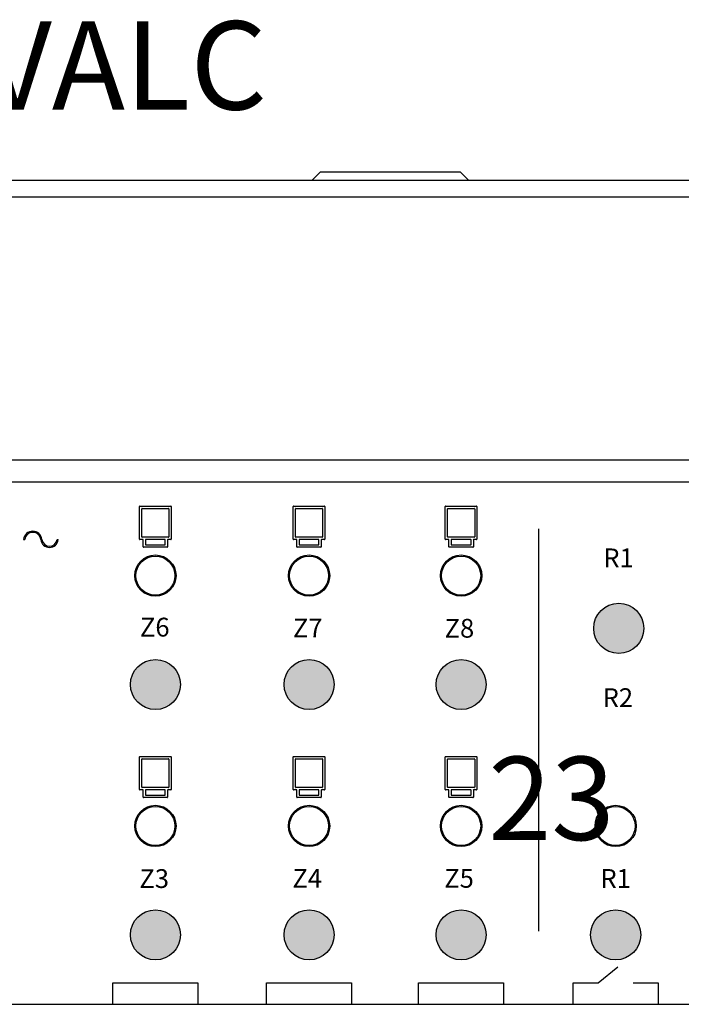
# Model space of a CAD drawing. Units: millimetres. Extents: x 342 to 5090, y 126 to 1438.
# Drawn here: x 2702 to 2889, y 1159 to 1438 of the extents above; entities that cross this region are included whole.
import ezdxf

# ---------------------------------------------------------------- set-up
doc = ezdxf.new("R2010")
doc.units = ezdxf.units.MM
doc.layers.add('AIRZONE HARDWARE', color=7, linetype='Continuous')
doc.styles.add('MtXpl_Roboto', font='txt')
doc.styles.get("Standard").update_dxf_attribs({"font": 'arial.ttf'})

msp = doc.modelspace()

# ---------------------------------------------------------------- hatches: boundary and pattern name
h = msp.add_hatch(color=256)
h.dxf.hatch_style = 1
h.paths.add_polyline_path([(2871.29, 1258.18, 1), (2871.29, 1272.36, 1)])
h = msp.add_hatch(color=256)
h.dxf.hatch_style = 1
h.paths.add_polyline_path([(2747.08, 1249.35, 1), (2732.9, 1249.35, 1)])
h = msp.add_hatch(color=256)
h.dxf.hatch_style = 1
h.paths.add_polyline_path([(2790.63, 1249.35, 1), (2776.45, 1249.35, 1)])
h = msp.add_hatch(color=256)
h.dxf.hatch_style = 1
h.paths.add_polyline_path([(2833.72, 1249.35, 1), (2819.54, 1249.35, 1)])
h = msp.add_hatch(color=256)
h.dxf.hatch_style = 1
h.paths.add_polyline_path([(2747.08, 1178.45, 1), (2732.9, 1178.45, 1)])
h = msp.add_hatch(color=256)
h.dxf.hatch_style = 1
h.paths.add_polyline_path([(2790.63, 1178.45, 1), (2776.45, 1178.45, 1)])
h = msp.add_hatch(color=256)
h.dxf.hatch_style = 1
h.paths.add_polyline_path([(2833.72, 1178.45, 1), (2819.54, 1178.45, 1)])
h = msp.add_hatch(color=256)
h.dxf.hatch_style = 1
h.paths.add_polyline_path([(2877.51, 1178.45, 1), (2863.33, 1178.45, 1)])

# ---------------------------------------------------------------- linework, layer by layer
for p, q in [((2784.43, 1392.19), (2786.73, 1394.5)), ((2789.21, 1394.5), (2786.73, 1394.5)), ((2823.95, 1394.5), (2789.21, 1394.5)), ((2826.43, 1394.5), (2823.95, 1394.5)), ((2826.43, 1394.5), (2828.74, 1392.19)), ((2521.95, 1392.19), (3091.21, 1392.19)), ((2521.95, 1387.48), (3091.21, 1387.48)), ((2521.95, 1312.97), (3091.21, 1312.97)), ((2527.27, 1306.8), (3084.95, 1306.8)), ((2735.49, 1290.55), (2735.49, 1299.75)), ((2735.61, 1299.86), (2744.37, 1299.86)), ((2744.48, 1299.75), (2744.48, 1290.55)), ((2779.05, 1290.55), (2779.05, 1299.75)), ((2779.16, 1299.86), (2787.92, 1299.86)), ((2788.03, 1299.75), (2788.03, 1290.55)), ((2822.13, 1290.55), (2822.13, 1299.75)), ((2822.25, 1299.86), (2831.01, 1299.86)), ((2831.12, 1299.75), (2831.12, 1290.55)), ((2736.15, 1291.21), (2736.15, 1299.09)), ((2736.26, 1299.21), (2743.71, 1299.21)), ((2743.83, 1299.09), (2743.83, 1291.21)), ((2779.7, 1291.21), (2779.7, 1299.09)), ((2779.81, 1299.21), (2787.27, 1299.21)), ((2787.38, 1299.09), (2787.38, 1291.21)), ((2822.79, 1291.21), (2822.79, 1299.09)), ((2822.9, 1299.21), (2830.35, 1299.21)), ((2830.47, 1299.09), (2830.47, 1291.21)), ((2848.52, 1293.44), (2848.52, 1179.54)), ((2702.64, 1290.42), (2702.98, 1290.42)), ((2712.12, 1290.4), (2712.46, 1290.4)), ((2736.41, 1290.44), (2735.61, 1290.44)), ((2743.71, 1291.09), (2736.26, 1291.09)), ((2736.53, 1288.36), (2736.53, 1290.33)), ((2737.18, 1290.33), (2737.18, 1289.02)), ((2742.68, 1290.44), (2737.29, 1290.44)), ((2737.29, 1288.9), (2742.68, 1288.9)), ((2742.8, 1289.02), (2742.8, 1290.33)), ((2743.45, 1290.33), (2743.45, 1288.36)), ((2744.37, 1290.44), (2743.56, 1290.44)), ((2779.96, 1290.44), (2779.16, 1290.44)), ((2787.27, 1291.09), (2779.81, 1291.09)), ((2780.08, 1288.36), (2780.08, 1290.33)), ((2780.73, 1290.33), (2780.73, 1289.02)), ((2786.24, 1290.44), (2780.84, 1290.44)), ((2780.84, 1288.9), (2786.24, 1288.9)), ((2786.35, 1289.02), (2786.35, 1290.33)), ((2787, 1290.33), (2787, 1288.36)), ((2787.92, 1290.44), (2787.12, 1290.44)), ((2823.05, 1290.44), (2822.25, 1290.44)), ((2830.35, 1291.09), (2822.9, 1291.09)), ((2823.16, 1288.36), (2823.16, 1290.33)), ((2823.82, 1290.33), (2823.82, 1289.02)), ((2829.32, 1290.44), (2823.93, 1290.44)), ((2823.93, 1288.9), (2829.32, 1288.9)), ((2829.44, 1289.02), (2829.44, 1290.33)), ((2830.09, 1290.33), (2830.09, 1288.36)), ((2831.01, 1290.44), (2830.2, 1290.44)), ((2743.34, 1288.25), (2736.64, 1288.25)), ((2786.89, 1288.25), (2780.19, 1288.25)), ((2829.98, 1288.25), (2823.28, 1288.25)), ((2735.49, 1219.65), (2735.49, 1228.84)), ((2735.61, 1228.95), (2744.37, 1228.95)), ((2736.15, 1220.3), (2736.15, 1228.19)), ((2736.26, 1228.3), (2743.71, 1228.3)), ((2743.83, 1228.19), (2743.83, 1220.3)), ((2744.48, 1228.84), (2744.48, 1219.65)), ((2779.05, 1219.65), (2779.05, 1228.84)), ((2779.16, 1228.95), (2787.92, 1228.95)), ((2779.7, 1220.3), (2779.7, 1228.19)), ((2779.81, 1228.3), (2787.27, 1228.3)), ((2787.38, 1228.19), (2787.38, 1220.3)), ((2788.03, 1228.84), (2788.03, 1219.65)), ((2822.13, 1219.65), (2822.13, 1228.84)), ((2822.25, 1228.95), (2831.01, 1228.95)), ((2822.79, 1220.3), (2822.79, 1228.19)), ((2822.9, 1228.3), (2830.35, 1228.3)), ((2830.47, 1228.19), (2830.47, 1220.3)), ((2831.12, 1228.84), (2831.12, 1219.65)), ((2736.41, 1219.53), (2735.61, 1219.53)), ((2743.71, 1220.19), (2736.26, 1220.19)), ((2736.53, 1217.46), (2736.53, 1219.42)), ((2737.18, 1219.42), (2737.18, 1218.11)), ((2742.68, 1219.53), (2737.29, 1219.53)), ((2742.8, 1218.11), (2742.8, 1219.42)), ((2743.45, 1219.42), (2743.45, 1217.46)), ((2744.37, 1219.53), (2743.56, 1219.53)), ((2779.96, 1219.53), (2779.16, 1219.53)), ((2787.27, 1220.19), (2779.81, 1220.19)), ((2780.08, 1217.46), (2780.08, 1219.42)), ((2780.73, 1219.42), (2780.73, 1218.11)), ((2786.24, 1219.53), (2780.84, 1219.53)), ((2786.35, 1218.11), (2786.35, 1219.42)), ((2787, 1219.42), (2787, 1217.46)), ((2787.92, 1219.53), (2787.12, 1219.53)), ((2823.05, 1219.53), (2822.25, 1219.53)), ((2830.35, 1220.19), (2822.9, 1220.19)), ((2823.16, 1217.46), (2823.16, 1219.42)), ((2823.82, 1219.42), (2823.82, 1218.11)), ((2829.32, 1219.53), (2823.93, 1219.53)), ((2829.44, 1218.11), (2829.44, 1219.42)), ((2830.09, 1219.42), (2830.09, 1217.46)), ((2831.01, 1219.53), (2830.2, 1219.53)), ((2743.34, 1217.34), (2736.64, 1217.34)), ((2737.29, 1218), (2742.68, 1218)), ((2786.89, 1217.34), (2780.19, 1217.34)), ((2780.84, 1218), (2786.24, 1218)), ((2829.98, 1217.34), (2823.28, 1217.34)), ((2823.93, 1218), (2829.32, 1218)), ((2865.48, 1164.82), (2871.07, 1169.42)), ((2727.96, 1158.78), (2727.96, 1164.82)), ((2727.96, 1164.82), (2752.02, 1164.82)), ((2752.02, 1164.82), (2752.02, 1158.78)), ((2771.51, 1158.78), (2771.51, 1164.82)), ((2771.51, 1164.82), (2795.57, 1164.82)), ((2795.57, 1164.82), (2795.57, 1158.78)), ((2814.59, 1158.78), (2814.59, 1164.82)), ((2814.59, 1164.82), (2838.66, 1164.82)), ((2838.66, 1164.82), (2838.66, 1158.78)), ((2858.39, 1158.78), (2858.39, 1164.82)), ((2858.39, 1164.82), (2865.48, 1164.82)), ((2875.36, 1164.82), (2882.45, 1164.82)), ((2882.45, 1164.82), (2882.45, 1158.78)), ((2527.27, 1158.78), (3084.95, 1158.78))]:
    msp.add_line(p, q)
for centre, radius in [((2739.99, 1280.2), 5.85), ((2739.99, 1280.2), 5.54), ((2783.54, 1280.2), 5.85), ((2783.54, 1280.2), 5.54), ((2826.63, 1280.2), 5.85), ((2826.63, 1280.2), 5.54), ((2871.29, 1265.27), 7.09), ((2739.99, 1249.35), 7.09), ((2783.54, 1249.35), 7.09), ((2826.63, 1249.35), 7.09), ((2739.99, 1209.29), 5.85), ((2739.99, 1209.29), 5.54), ((2783.54, 1209.29), 5.85), ((2783.54, 1209.29), 5.54), ((2826.63, 1209.29), 5.85), ((2826.63, 1209.29), 5.54), ((2870.42, 1209.29), 5.85), ((2870.42, 1209.29), 5.54), ((2739.99, 1178.45), 7.09), ((2783.54, 1178.45), 7.09), ((2826.63, 1178.45), 7.09), ((2870.42, 1178.45), 7.09)]:
    msp.add_circle(centre, radius)
for centre, radius, start, end in [((2735.61, 1299.75), 0.113, 90, 180), ((2744.37, 1299.75), 0.113, 0, 90), ((2779.16, 1299.75), 0.113, 90, 180), ((2787.92, 1299.75), 0.113, 0, 90), ((2822.25, 1299.75), 0.113, 90, 180), ((2831.01, 1299.75), 0.113, 0, 90), ((2736.26, 1299.09), 0.113, 90, 180), ((2743.71, 1299.09), 0.113, 0, 90), ((2779.81, 1299.09), 0.113, 90, 180), ((2787.27, 1299.09), 0.113, 0, 90), ((2822.9, 1299.09), 0.113, 90, 180), ((2830.35, 1299.09), 0.113, 0, 90), ((2705.24, 1290.17), 2.61, 5.7698, 174.5119), ((2705.24, 1290.17), 2.28, 5.7698, 173.7119), ((2709.99, 1290.68), 2.49, 186.2881, 353.5927), ((2709.99, 1290.68), 2.15, 186.2881, 352.6012), ((2735.61, 1290.55), 0.113, 180, 270), ((2736.26, 1291.21), 0.113, 180, 270), ((2736.41, 1290.33), 0.113, 0, 90), ((2737.29, 1290.33), 0.113, 90, 180), ((2737.29, 1289.02), 0.113, 180, 270), ((2742.68, 1290.33), 0.113, 0, 90), ((2742.68, 1289.02), 0.113, 270, 0), ((2743.56, 1290.33), 0.113, 90, 180), ((2743.71, 1291.21), 0.113, 270, 0), ((2744.37, 1290.55), 0.113, 270, 0), ((2779.16, 1290.55), 0.113, 180, 270), ((2779.81, 1291.21), 0.113, 180, 270), ((2779.96, 1290.33), 0.113, 0, 90), ((2780.84, 1290.33), 0.113, 90, 180), ((2780.84, 1289.02), 0.113, 180, 270), ((2786.24, 1290.33), 0.113, 0, 90), ((2786.24, 1289.02), 0.113, 270, 0), ((2787.12, 1290.33), 0.113, 90, 180), ((2787.27, 1291.21), 0.113, 270, 0), ((2787.92, 1290.55), 0.113, 270, 0), ((2822.25, 1290.55), 0.113, 180, 270), ((2822.9, 1291.21), 0.113, 180, 270), ((2823.05, 1290.33), 0.113, 0, 90), ((2823.93, 1290.33), 0.113, 90, 180), ((2823.93, 1289.02), 0.113, 180, 270), ((2829.32, 1290.33), 0.113, 0, 90), ((2829.32, 1289.02), 0.113, 270, 0), ((2830.2, 1290.33), 0.113, 90, 180), ((2830.35, 1291.21), 0.113, 270, 0), ((2831.01, 1290.55), 0.113, 270, 0), ((2736.64, 1288.36), 0.113, 180, 270), ((2743.34, 1288.36), 0.113, 270, 0), ((2780.19, 1288.36), 0.113, 180, 270), ((2786.89, 1288.36), 0.113, 270, 0), ((2823.28, 1288.36), 0.113, 180, 270), ((2829.98, 1288.36), 0.113, 270, 0), ((2735.61, 1228.84), 0.113, 90, 180), ((2736.26, 1228.19), 0.113, 90, 180), ((2743.71, 1228.19), 0.113, 0, 90), ((2744.37, 1228.84), 0.113, 0, 90), ((2779.16, 1228.84), 0.113, 90, 180), ((2779.81, 1228.19), 0.113, 90, 180), ((2787.27, 1228.19), 0.113, 0, 90), ((2787.92, 1228.84), 0.113, 0, 90), ((2822.25, 1228.84), 0.113, 90, 180), ((2822.9, 1228.19), 0.113, 90, 180), ((2830.35, 1228.19), 0.113, 0, 90), ((2831.01, 1228.84), 0.113, 0, 90), ((2735.61, 1219.65), 0.113, 180, 270), ((2736.26, 1220.3), 0.113, 180, 270), ((2736.41, 1219.42), 0.113, 0, 90), ((2737.29, 1219.42), 0.113, 90, 180), ((2742.68, 1219.42), 0.113, 0, 90), ((2743.56, 1219.42), 0.113, 90, 180), ((2743.71, 1220.3), 0.113, 270, 0), ((2744.37, 1219.65), 0.113, 270, 0), ((2779.16, 1219.65), 0.113, 180, 270), ((2779.81, 1220.3), 0.113, 180, 270), ((2779.96, 1219.42), 0.113, 0, 90), ((2780.84, 1219.42), 0.113, 90, 180), ((2786.24, 1219.42), 0.113, 0, 90), ((2787.12, 1219.42), 0.113, 90, 180), ((2787.27, 1220.3), 0.113, 270, 0), ((2787.92, 1219.65), 0.113, 270, 0), ((2822.25, 1219.65), 0.113, 180, 270), ((2822.9, 1220.3), 0.113, 180, 270), ((2823.05, 1219.42), 0.113, 0, 90), ((2823.93, 1219.42), 0.113, 90, 180), ((2829.32, 1219.42), 0.113, 0, 90), ((2830.2, 1219.42), 0.113, 90, 180), ((2830.35, 1220.3), 0.113, 270, 0), ((2831.01, 1219.65), 0.113, 270, 0), ((2736.64, 1217.46), 0.113, 180, 270), ((2737.29, 1218.11), 0.113, 180, 270), ((2742.68, 1218.11), 0.113, 270, 0), ((2743.34, 1217.46), 0.113, 270, 0), ((2780.19, 1217.46), 0.113, 180, 270), ((2780.84, 1218.11), 0.113, 180, 270), ((2786.24, 1218.11), 0.113, 270, 0), ((2786.89, 1217.46), 0.113, 270, 0), ((2823.28, 1217.46), 0.113, 180, 270), ((2823.93, 1218.11), 0.113, 180, 270), ((2829.32, 1218.11), 0.113, 270, 0), ((2829.98, 1217.46), 0.113, 270, 0)]:
    msp.add_arc(centre, radius, start, end)

# ---------------------------------------------------------------- texts
at = {"style": 'MtXpl_Roboto'}
for s, p in [('R1', (2866.91, 1282.57)), ('Z6', (2735.61, 1262.95)), ('Z7', (2778.96, 1262.71)), ('Z8', (2821.94, 1262.63)), ('R2', (2866.73, 1242.98)), ('Z3', (2735.45, 1191.73)), ('Z4', (2778.8, 1191.8)), ('Z5', (2821.84, 1191.8)), ('R1', (2866.1, 1191.77))]:
    msp.add_text(s, height=5.318, dxfattribs=at).set_placement(p)
at = {"insert": (2520.01, 1437.22), "char_height": 25, "attachment_point": 1}
msp.add_mtext_dynamic_manual_height_columns('{\\C5;AZRA6CM1VALC}', width=355.9421, gutter_width=1.98, heights=[44.3], dxfattribs=at)
at = {"layer": 'AIRZONE HARDWARE', "insert": (3285.07, 1228.91), "char_height": 23.6139, "width": 0.0564, "attachment_point": 1}
msp.add_mtext('\\pi-19.08782;{\\fKalinga|b0|i0|c0|p34;23}', dxfattribs=at)

doc.saveas('drawing.dxf')
